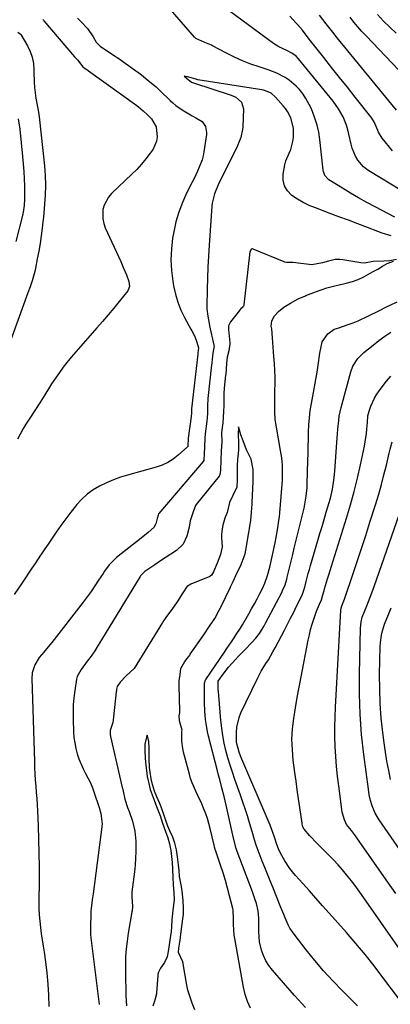
# Model space of a CAD drawing. Units: inches. Extents: x 1830745 to 1836073, y 431623 to 436908.
# Drawn here: x 1832416 to 1832587, y 435932 to 436388 of the extents above; entities that cross this region are included whole.
import ezdxf

# ---------------------------------------------------------------- set-up
doc = ezdxf.new("R2010")
doc.units = ezdxf.units.IN
doc.header["$MEASUREMENT"] = 0
doc.layers.add('7', color=7, linetype='Continuous')
doc.layers.add('8', color=7, linetype='Continuous')

msp = doc.modelspace()

# ---------------------------------------------------------------- linework, layer by layer
at = {"layer": '7', "color": 18}
for points in [[(1832591.3, 436309.15, 1932), (1832577.6, 436317.44, 1932), (1832575.93, 436318.6, 1932), (1832574.39, 436319.88, 1932), (1832571.76, 436322.94, 1932), (1832570.71, 436324.68, 1932), (1832569.13, 436328.38, 1932), (1832568.6, 436330.34, 1932), (1832567.66, 436334.9, 1932), (1832567.15, 436336.97, 1932), (1832566.54, 436339.01, 1932), (1832564.93, 436342.95, 1932), (1832562.85, 436346.67, 1932), (1832560.36, 436350.12, 1932), (1832544.38, 436369.74, 1932), (1832543.23, 436370.96, 1932), (1832541.2, 436372.42, 1932), (1832538.95, 436373.55, 1932), (1832535.2, 436375.29, 1932), (1832533.97, 436376.05, 1932), (1832532.77, 436376.87, 1932), (1832512.35, 436392.01, 1932)], [(1832589.57, 436346.08, 1936), (1832562.21, 436379.53, 1936), (1832560.14, 436382.09, 1936), (1832557.09, 436385.99, 1936), (1832554.07, 436389.9, 1936)], [(1832426.12, 436387.95, 1932), (1832426.47, 436387.59, 1932), (1832426.64, 436387.4, 1932), (1832440.89, 436370.63, 1932), (1832442.22, 436369.3, 1932), (1832444.65, 436366.01, 1932), (1832447.08, 436364.4, 1932), (1832447.36, 436364.2, 1932), (1832469.6, 436348.15, 1932), (1832469.79, 436348.01, 1932), (1832470.35, 436347.59, 1932), (1832471.5, 436346.62, 1932), (1832472.6, 436345.7, 1932), (1832474.63, 436343.82, 1932), (1832476.39, 436342.01, 1932), (1832478.57, 436338.35, 1932), (1832479, 436333.54, 1932), (1832478.73, 436331.62, 1932), (1832477.1, 436328.05, 1932), (1832475.76, 436326.12, 1932), (1832473.84, 436323.53, 1932), (1832471.81, 436321.02, 1932), (1832469.64, 436318.65, 1932), (1832467.37, 436316.36, 1932), (1832457.98, 436307.46, 1932), (1832456.56, 436305.83, 1932), (1832454.56, 436302.11, 1932), (1832453.98, 436300.03, 1932), (1832453.87, 436295.75, 1932), (1832454.33, 436293.67, 1932), (1832455.05, 436291.62, 1932), (1832462.21, 436275.97, 1932), (1832463.54, 436272.94, 1932), (1832464.78, 436269.87, 1932), (1832465.9, 436266.76, 1932), (1832466.28, 436264.48, 1932), (1832465.53, 436262.44, 1932), (1832461.51, 436257.48, 1932), (1832458.99, 436254.4, 1932), (1832456.43, 436251.34, 1932), (1832453.83, 436248.32, 1932), (1832451.2, 436245.33, 1932), (1832442.6, 436235.68, 1932), (1832439.28, 436231.78, 1932), (1832436.1, 436227.77, 1932), (1832433.11, 436223.62, 1932), (1832430.26, 436219.37, 1932), (1832429.33, 436217.92, 1932), (1832427.04, 436214.32, 1932), (1832424.74, 436210.72, 1932), (1832422.45, 436207.11, 1932), (1832420.16, 436203.51, 1932), (1832418.38, 436200.72, 1932), (1832417.02, 436198.49, 1932), (1832415.7, 436196.23, 1932), (1832414.46, 436193.92, 1932)], [(1832587.85, 436327.18, 1934), (1832583.02, 436333, 1934), (1832581.28, 436335.81, 1934), (1832579.44, 436340.34, 1934), (1832578.24, 436342.33, 1934), (1832577.78, 436342.95, 1934), (1832570.59, 436351.99, 1934), (1832566.93, 436356.6, 1934), (1832563.28, 436361.2, 1934), (1832559.63, 436365.81, 1934), (1832555.98, 436370.43, 1934), (1832549.27, 436378.92, 1934), (1832548.98, 436379.29, 1934), (1832548.41, 436380.03, 1934), (1832546.11, 436382.96, 1934), (1832543.85, 436385.62, 1934), (1832543.07, 436386.49, 1934), (1832540.29, 436389.48, 1934)], [(1832593.4, 436361.56, 1938), (1832575.59, 436380.4, 1938), (1832573.66, 436382.49, 1938), (1832571.77, 436384.61, 1938), (1832569.94, 436386.79, 1938), (1832568.14, 436388.99, 1938)], [(1832414.68, 436382.15, 1934), (1832415.76, 436381.28, 1934), (1832415.95, 436381.07, 1934), (1832416, 436380.99, 1934), (1832419.1, 436375.76, 1934), (1832420.36, 436373.16, 1934), (1832421.32, 436370.48, 1934), (1832421.83, 436367.68, 1934), (1832422.04, 436364.8, 1934), (1832422.03, 436363.69, 1934), (1832422.16, 436358.92, 1934), (1832422.37, 436356.54, 1934), (1832423.02, 436351.6, 1934), (1832423.58, 436348.37, 1934), (1832424.21, 436345.16, 1934), (1832424.5, 436343, 1934), (1832426.9, 436320.21, 1934), (1832427.1, 436317.97, 1934), (1832427.25, 436315.74, 1934), (1832427.37, 436311.26, 1934), (1832427.29, 436306.78, 1934), (1832427.18, 436304.72, 1934), (1832426.85, 436300.61, 1934), (1832426.45, 436296.5, 1934), (1832426.22, 436294.45, 1934), (1832425.87, 436291.4, 1934), (1832425.42, 436287.84, 1934), (1832424.9, 436284.28, 1934), (1832424.29, 436280.74, 1934), (1832423.63, 436277.2, 1934), (1832422.76, 436272.92, 1934), (1832422.44, 436271.46, 1934), (1832421.23, 436267.15, 1934), (1832420.27, 436264.31, 1934), (1832419.27, 436261.49, 1934), (1832407.33, 436228.71, 1934)], [(1832587.15, 436287.93, 1928), (1832582.98, 436289.13, 1928), (1832580.94, 436289.86, 1928), (1832576.21, 436291.71, 1928), (1832571.81, 436293.41, 1928), (1832567.41, 436295.09, 1928), (1832563, 436296.76, 1928), (1832558.58, 436298.41, 1928), (1832552.19, 436300.78, 1928), (1832549.33, 436301.98, 1928), (1832546.55, 436303.33, 1928), (1832543.88, 436304.9, 1928), (1832541.3, 436306.62, 1928), (1832539.31, 436308.68, 1928), (1832537.88, 436310.96, 1928), (1832537.28, 436313.59, 1928), (1832537.23, 436316.45, 1928), (1832538.01, 436320.77, 1928), (1832538.53, 436322.6, 1928), (1832540.04, 436326.1, 1928), (1832540.82, 436327.84, 1928), (1832541.79, 436331.46, 1928), (1832541.98, 436333.35, 1928), (1832541.99, 436337.65, 1928), (1832540.81, 436342.44, 1928), (1832539.25, 436345.39, 1928), (1832538.3, 436346.76, 1928), (1832537.26, 436348.07, 1928), (1832533.77, 436352.08, 1928), (1832531.66, 436353.84, 1928), (1832529.13, 436354.96, 1928), (1832528.23, 436355.2, 1928), (1832527.32, 436355.39, 1928), (1832497.89, 436360.13, 1928), (1832496.87, 436360.32, 1928), (1832493.73, 436361.22, 1928), (1832492.97, 436361.44, 1928), (1832492.72, 436361.5, 1928), (1832491.57, 436361.77, 1928), (1832492.57, 436360.75, 1928), (1832494.9, 436359.04, 1928), (1832495.82, 436358.63, 1928), (1832513.24, 436352.96, 1928), (1832515.37, 436352.01, 1928), (1832517.98, 436349.76, 1928), (1832518.93, 436346.65, 1928), (1832518.62, 436338.28, 1928), (1832518.52, 436337.05, 1928), (1832517.73, 436333.42, 1928), (1832516.35, 436329.94, 1928), (1832515.81, 436328.82, 1928), (1832507.89, 436312.84, 1928), (1832507.25, 436311.5, 1928), (1832505.52, 436307.37, 1928), (1832504.45, 436303.08, 1928), (1832504.28, 436301.6, 1928), (1832503.02, 436283.61, 1928), (1832502.7, 436278.51, 1928), (1832502.44, 436273.41, 1928), (1832502.26, 436268.3, 1928), (1832502.14, 436263.19, 1928), (1832502.02, 436255.26, 1928), (1832502.04, 436254.12, 1928), (1832502.37, 436250.72, 1928), (1832503.02, 436247.35, 1928), (1832503.26, 436246.23, 1928), (1832505.26, 436237.26, 1928), (1832505.32, 436236.95, 1928), (1832504.69, 436233.58, 1928), (1832504.41, 436230.79, 1928), (1832504.3, 436229.27, 1928), (1832504.24, 436228.52, 1928), (1832504.21, 436228.27, 1928), (1832502.49, 436212.62, 1928), (1832502.46, 436212.36, 1928), (1832502.35, 436209.57, 1928), (1832502.27, 436206.26, 1928), (1832502.06, 436203.34, 1928), (1832501.97, 436202.49, 1928), (1832501.93, 436202.21, 1928), (1832501.17, 436196.38, 1928), (1832501.13, 436196.09, 1928), (1832501.02, 436194.65, 1928), (1832500.89, 436189.88, 1928), (1832500.8, 436187.39, 1928), (1832500.61, 436183.91, 1928), (1832500.35, 436183.49, 1928), (1832479.83, 436159.46, 1928), (1832479.7, 436159.29, 1928), (1832479.43, 436158.7, 1928), (1832478.97, 436157.22, 1928), (1832478.41, 436154.71, 1928), (1832477.46, 436152.93, 1928), (1832474.85, 436150.7, 1928), (1832471.61, 436148.09, 1928), (1832460.29, 436139.08, 1928), (1832458.47, 436137.47, 1928), (1832456.84, 436135.67, 1928), (1832454.67, 436132.74, 1928), (1832454, 436131.72, 1928), (1832451.98, 436128.56, 1928), (1832450.28, 436125.97, 1928), (1832448.53, 436123.42, 1928), (1832446.71, 436120.92, 1928), (1832444.85, 436118.45, 1928), (1832430.33, 436099.85, 1928), (1832427.88, 436096.79, 1928), (1832426.63, 436095.27, 1928), (1832424.52, 436092.78, 1928), (1832422.45, 436089.51, 1928), (1832421.31, 436085.79, 1928), (1832421.15, 436083.2, 1928), (1832422.27, 436044.69, 1928), (1832422.38, 436041.83, 1928), (1832422.52, 436038.97, 1928), (1832422.7, 436036.12, 1928), (1832422.92, 436033.27, 1928), (1832423.14, 436030.41, 1928), (1832423.34, 436027.56, 1928), (1832423.51, 436024.71, 1928), (1832423.65, 436021.85, 1928), (1832423.97, 436014.97, 1928), (1832424.2, 436008.67, 1928), (1832424.37, 436002.37, 1928), (1832424.44, 435996.07, 1928), (1832424.43, 435989.77, 1928), (1832424.34, 435979.64, 1928), (1832424.38, 435976.73, 1928), (1832424.5, 435973.82, 1928), (1832424.75, 435970.92, 1928), (1832425.08, 435968.03, 1928), (1832425.49, 435965.14, 1928), (1832425.9, 435962.25, 1928), (1832426.31, 435959.36, 1928), (1832426.74, 435956.48, 1928), (1832427.4, 435952.03, 1928), (1832428.05, 435946.92, 1928), (1832428.55, 435941.79, 1928), (1832428.85, 435936.64, 1928), (1832429, 435931.49, 1928)], [(1832414.78, 436341.96, 1936), (1832415.59, 436337.28, 1936), (1832416.84, 436324.55, 1936), (1832417.14, 436321.13, 1936), (1832417.38, 436317.7, 1936), (1832417.54, 436314.28, 1936), (1832417.64, 436310.85, 1936), (1832417.73, 436306.04, 1936), (1832417.73, 436305.01, 1936), (1832417.57, 436301.93, 1936), (1832417.1, 436298.9, 1936), (1832416.87, 436297.9, 1936), (1832413.67, 436285.35, 1936)], [(1832589.66, 436276.89, 1926), (1832586.52, 436276.3, 1926), (1832583.81, 436276.11, 1926), (1832578.87, 436275.97, 1926), (1832574.84, 436275.33, 1926), (1832573.08, 436275.38, 1926), (1832564.79, 436276.8, 1926), (1832563.43, 436276.97, 1926), (1832561.21, 436276.97, 1926), (1832558.18, 436276.19, 1926), (1832555.43, 436275.35, 1926), (1832550.51, 436274.5, 1926), (1832548.02, 436274.73, 1926), (1832545.38, 436275.1, 1926), (1832541.94, 436275.52, 1926), (1832538.73, 436275.57, 1926), (1832537.99, 436275.76, 1926), (1832537.75, 436275.85, 1926), (1832523.4, 436281.76, 1926), (1832523.14, 436281.82, 1926), (1832522.88, 436281.81, 1926), (1832522.41, 436281.57, 1926), (1832521.92, 436280.55, 1926), (1832519.13, 436256.04, 1926), (1832519.03, 436255.65, 1926), (1832518.7, 436255.13, 1926), (1832517.56, 436253.99, 1926), (1832515.34, 436251.24, 1926), (1832512.84, 436248.11, 1926), (1832511.99, 436246.33, 1926), (1832511.92, 436245.39, 1926), (1832511.95, 436244.58, 1926), (1832512.58, 436238.43, 1926), (1832512.61, 436237.9, 1926), (1832512.12, 436234.74, 1926), (1832511.35, 436231.79, 1926), (1832511.06, 436229, 1926), (1832510.87, 436226.31, 1926), (1832510.68, 436223.8, 1926), (1832510.64, 436223.38, 1926), (1832510.03, 436217.39, 1926), (1832509.99, 436216.96, 1926), (1832509.86, 436215.25, 1926), (1832509.81, 436212.81, 1926), (1832509.78, 436209.32, 1926), (1832509.68, 436206.8, 1926), (1832509.49, 436203.83, 1926), (1832509.3, 436201.44, 1926), (1832508.83, 436196.99, 1926), (1832508.85, 436192.51, 1926), (1832508.66, 436188.45, 1926), (1832508.37, 436184.11, 1926), (1832508.36, 436179.46, 1926), (1832508.06, 436177.4, 1926), (1832507.63, 436176.67, 1926), (1832497.09, 436163.65, 1926), (1832496.7, 436163.12, 1926), (1832495.64, 436160.26, 1926), (1832494.26, 436156.1, 1926), (1832493.81, 436153.2, 1926), (1832492.76, 436148.99, 1926), (1832491, 436145.25, 1926), (1832488.03, 436142.39, 1926), (1832480.6, 436137.5, 1926), (1832477.93, 436135.74, 1926), (1832476.59, 436134.86, 1926), (1832473.26, 436132.69, 1926), (1832471.34, 436130.62, 1926), (1832471.12, 436130.27, 1926), (1832453.36, 436101.02, 1926), (1832451.77, 436098.49, 1926), (1832450.15, 436095.99, 1926), (1832448.46, 436093.53, 1926), (1832446.73, 436091.11, 1926), (1832443.95, 436087.33, 1926), (1832443.23, 436086.28, 1926), (1832442.05, 436084.04, 1926), (1832441.88, 436083.44, 1926), (1832441.75, 436082.82, 1926), (1832440.96, 436077.52, 1926), (1832440.56, 436074.23, 1926), (1832440.28, 436070.93, 1926), (1832440.18, 436067.63, 1926), (1832440.2, 436064.32, 1926), (1832440.4, 436058.34, 1926), (1832440.58, 436055.81, 1926), (1832440.9, 436053.31, 1926), (1832441.41, 436050.83, 1926), (1832442.09, 436048.24, 1926), (1832442.88, 436045.91, 1926), (1832444.82, 436041.39, 1926), (1832445.96, 436039.21, 1926), (1832448.19, 436034.81, 1926), (1832449.13, 436032.54, 1926), (1832449.98, 436030.22, 1926), (1832452.07, 436023.95, 1926), (1832452.19, 436023.51, 1926), (1832452.97, 436020.75, 1926), (1832453.66, 436015.8, 1926), (1832449.42, 435983.53, 1926), (1832449.06, 435980.78, 1926), (1832448.88, 435979.4, 1926), (1832448.38, 435975.53, 1926), (1832448.35, 435974.62, 1926), (1832448.44, 435973, 1926), (1832448.21, 435969.52, 1926), (1832448.25, 435964.79, 1926), (1832448.4, 435963.22, 1926), (1832452.24, 435932.42, 1926)], [(1832547.59, 435930.98, 1926), (1832542.56, 435936.44, 1926), (1832532.26, 435948.2, 1926), (1832530.63, 435950.33, 1926), (1832529.22, 435952.59, 1926), (1832528.14, 435955.01, 1926), (1832527.26, 435957.55, 1926), (1832526.34, 435961.29, 1926), (1832525.99, 435965.98, 1926), (1832526.06, 435969.14, 1926), (1832526.02, 435972.31, 1926), (1832525.71, 435975.67, 1926), (1832524.91, 435979.06, 1926), (1832524.38, 435980.74, 1926), (1832523.24, 435984.06, 1926), (1832522.63, 435985.71, 1926), (1832516.01, 436003.05, 1926), (1832515.48, 436004.57, 1926), (1832514.25, 436009.22, 1926), (1832510.94, 436024.61, 1926), (1832510.02, 436028.58, 1926), (1832508.98, 436032.51, 1926), (1832507.91, 436036.44, 1926), (1832507.39, 436038.41, 1926), (1832506.88, 436040.38, 1926), (1832502.75, 436056.52, 1926), (1832502.3, 436058.42, 1926), (1832501.61, 436062.26, 1926), (1832501.36, 436064.2, 1926), (1832501.04, 436068.1, 1926), (1832500.93, 436072, 1926), (1832500.9, 436080.67, 1926), (1832500.91, 436080.94, 1926), (1832501.36, 436082.45, 1926), (1832501.5, 436082.68, 1926), (1832510.07, 436095.37, 1926), (1832511.15, 436096.96, 1926), (1832513.32, 436100.14, 1926), (1832514.54, 436101.92, 1926), (1832515.55, 436103.42, 1926), (1832517.48, 436106.47, 1926), (1832518.41, 436108.02, 1926), (1832521.34, 436113.06, 1926), (1832522.66, 436115.37, 1926), (1832523.95, 436117.69, 1926), (1832525.19, 436120.04, 1926), (1832526.41, 436122.4, 1926), (1832527.63, 436124.82, 1926), (1832528.72, 436127.18, 1926), (1832530.04, 436130.85, 1926), (1832531.03, 436134.62, 1926), (1832533.48, 436145.9, 1926), (1832534.19, 436149.34, 1926), (1832534.8, 436152.79, 1926), (1832535.3, 436156.25, 1926), (1832535.5, 436157.99, 1926), (1832535.66, 436159.73, 1926), (1832536.87, 436174.82, 1926), (1832536.98, 436176.56, 1926), (1832537, 436180.03, 1926), (1832536.92, 436181.77, 1926), (1832536.59, 436185.24, 1926), (1832536.07, 436188.67, 1926), (1832534.11, 436199.37, 1926), (1832533.83, 436201.15, 1926), (1832533.6, 436202.93, 1926), (1832533.36, 436206.52, 1926), (1832533.33, 436208.32, 1926), (1832533.33, 436211.93, 1926), (1832533.37, 436213.73, 1926), (1832533.46, 436216.32, 1926), (1832533.51, 436219.42, 1926), (1832533.5, 436222.51, 1926), (1832533.4, 436225.61, 1926), (1832533.23, 436228.7, 1926), (1832533, 436232.12, 1926), (1832532.84, 436234.29, 1926), (1832532.51, 436238.61, 1926), (1832532.32, 436240.77, 1926), (1832531.96, 436244.91, 1926), (1832531.74, 436246.18, 1926), (1832532.05, 436248.65, 1926), (1832533.18, 436250.96, 1926), (1832535.06, 436252.95, 1926), (1832537.54, 436254.84, 1926), (1832540.64, 436256.82, 1926), (1832544.18, 436258.69, 1926), (1832546.87, 436259.87, 1926), (1832547.33, 436260.05, 1926), (1832547.79, 436260.23, 1926), (1832552.61, 436262.08, 1926), (1832554.81, 436262.94, 1926), (1832557.44, 436263.88, 1926), (1832561.08, 436264.79, 1926), (1832565.13, 436265.63, 1926), (1832566.41, 436265.95, 1926), (1832569.29, 436266.82, 1926), (1832571.85, 436267.71, 1926), (1832574.51, 436269, 1926), (1832578.8, 436271.42, 1926), (1832581, 436272.54, 1926), (1832583.19, 436273.86, 1926), (1832585.28, 436275.11, 1926), (1832588.25, 436276.13, 1926)], [(1832571.66, 435931.75, 1928), (1832564.63, 435938.7, 1928), (1832560.22, 435943.22, 1928), (1832555.95, 435947.86, 1928), (1832551.86, 435952.67, 1928), (1832547.91, 435957.6, 1928), (1832542.31, 435964.85, 1928), (1832540.38, 435967.72, 1928), (1832539.57, 435969.25, 1928), (1832538.15, 435972.42, 1928), (1832537.49, 435974.03, 1928), (1832536.19, 435977.26, 1928), (1832532.5, 435986.57, 1928), (1832531.28, 435989.61, 1928), (1832530.06, 435992.65, 1928), (1832528.83, 435995.68, 1928), (1832527.59, 435998.71, 1928), (1832526.1, 436002.33, 1928), (1832524.74, 436006.03, 1928), (1832523.99, 436008.55, 1928), (1832522.89, 436012.34, 1928), (1832521.74, 436016.31, 1928), (1832520.77, 436019.55, 1928), (1832519.76, 436022.78, 1928), (1832518.68, 436025.99, 1928), (1832517.56, 436029.18, 1928), (1832514.95, 436036.43, 1928), (1832513.8, 436039.75, 1928), (1832512.72, 436043.09, 1928), (1832511.75, 436046.46, 1928), (1832510.83, 436049.86, 1928), (1832510.06, 436053.28, 1928), (1832509.39, 436056.72, 1928), (1832508.88, 436060.19, 1928), (1832508.49, 436063.68, 1928), (1832507.46, 436075.27, 1928), (1832507.25, 436078.46, 1928), (1832507.21, 436081.75, 1928), (1832507.23, 436081.83, 1928), (1832509.1, 436084.6, 1928), (1832512.01, 436088.34, 1928), (1832515.19, 436091.87, 1928), (1832516.64, 436093.41, 1928), (1832519.57, 436096.44, 1928), (1832522.82, 436099.73, 1928), (1832524.66, 436101.77, 1928), (1832526.29, 436103.98, 1928), (1832528.44, 436107.5, 1928), (1832529.1, 436108.7, 1928), (1832536.59, 436122.97, 1928), (1832537.01, 436123.82, 1928), (1832538.1, 436126.41, 1928), (1832538.94, 436129.11, 1928), (1832539.17, 436130.02, 1928), (1832540.19, 436134.3, 1928), (1832540.92, 436137.36, 1928), (1832541.65, 436140.42, 1928), (1832542.4, 436143.47, 1928), (1832543.15, 436146.52, 1928), (1832546.03, 436158.18, 1928), (1832546.88, 436161.9, 1928), (1832547.61, 436165.64, 1928), (1832547.89, 436167.52, 1928), (1832548.28, 436171.3, 1928), (1832548.38, 436173.2, 1928), (1832548.7, 436183.91, 1928), (1832548.8, 436187.22, 1928), (1832548.88, 436190.53, 1928), (1832548.95, 436193.85, 1928), (1832549.01, 436197.16, 1928), (1832549.15, 436200.47, 1928), (1832549.39, 436203.76, 1928), (1832549.79, 436207.04, 1928), (1832550.3, 436210.31, 1928), (1832552.91, 436224.79, 1928), (1832553.1, 436225.89, 1928), (1832553.6, 436229.22, 1928), (1832554.08, 436232.55, 1928), (1832554.26, 436233.66, 1928), (1832554.9, 436237.38, 1928), (1832555.33, 436238.88, 1928), (1832557.97, 436242.6, 1928), (1832560.89, 436244.77, 1928), (1832562.91, 436245.39, 1928), (1832567.24, 436246.86, 1928), (1832569.56, 436247.7, 1928), (1832571.84, 436248.61, 1928), (1832576.31, 436250.67, 1928), (1832581.72, 436253.4, 1928), (1832585.01, 436255.03, 1928), (1832586.67, 436255.81, 1928), (1832590, 436257.34, 1928)], [(1832599.18, 435946.36, 1932), (1832574.58, 435981.7, 1932), (1832572.7, 435984.34, 1932), (1832570.79, 435986.95, 1932), (1832568.82, 435989.51, 1932), (1832566.58, 435992.34, 1932), (1832564.63, 435994.68, 1932), (1832562.62, 435996.98, 1932), (1832560.55, 435999.21, 1932), (1832558.42, 436001.39, 1932), (1832552.79, 436006.98, 1932), (1832549.63, 436010.32, 1932), (1832546.91, 436013.5, 1932), (1832546.35, 436014.58, 1932), (1832546.03, 436015.77, 1932), (1832545.96, 436016.18, 1932), (1832544.92, 436023.47, 1932), (1832544.34, 436027.53, 1932), (1832543.77, 436031.59, 1932), (1832543.22, 436035.65, 1932), (1832542.67, 436039.71, 1932), (1832541.92, 436045.31, 1932), (1832541.49, 436050.16, 1932), (1832541.33, 436055.01, 1932), (1832541.59, 436059.85, 1932), (1832542.13, 436064.69, 1932), (1832542.9, 436069.53, 1932), (1832543.72, 436074.35, 1932), (1832544.6, 436079.17, 1932), (1832545.51, 436083.98, 1932), (1832548.83, 436100.85, 1932), (1832549.37, 436103.32, 1932), (1832549.96, 436105.77, 1932), (1832550.65, 436108.2, 1932), (1832551.39, 436110.61, 1932), (1832552.63, 436114.31, 1932), (1832553.97, 436117.5, 1932), (1832554.97, 436119.58, 1932), (1832555.61, 436121.8, 1932), (1832556.17, 436123.89, 1932), (1832556.37, 436124.59, 1932), (1832557.78, 436129.17, 1932), (1832558.39, 436131.16, 1932), (1832559.61, 436135.13, 1932), (1832566.5, 436157.33, 1932), (1832568.31, 436163.45, 1932), (1832570, 436169.59, 1932), (1832571.53, 436175.78, 1932), (1832572.95, 436182, 1932), (1832574.79, 436190.63, 1932), (1832575.16, 436192.56, 1932), (1832575.73, 436196.46, 1932), (1832575.92, 436198.42, 1932), (1832576.17, 436201.61, 1932), (1832576.43, 436204.57, 1932), (1832576.95, 436206.72, 1932), (1832577.81, 436209.17, 1932), (1832579.44, 436212.86, 1932), (1832580.49, 436214.59, 1932), (1832581.64, 436216.26, 1932), (1832585.01, 436220.65, 1932), (1832586.93, 436223.02, 1932)], [(1832522.16, 435930.72, 1924), (1832520.75, 435933.78, 1924), (1832519.71, 435936.99, 1924), (1832518.91, 435940.29, 1924), (1832514.85, 435962.85, 1924), (1832514.6, 435964.48, 1924), (1832514.31, 435969.4, 1924), (1832514.35, 435972.69, 1924), (1832514.22, 435975.42, 1924), (1832514.11, 435976.09, 1924), (1832513.97, 435976.76, 1924), (1832512.51, 435982.61, 1924), (1832511.57, 435986.18, 1924), (1832510.58, 435989.74, 1924), (1832509.49, 435993.27, 1924), (1832508.35, 435996.79, 1924), (1832505.98, 436003.79, 1924), (1832505.88, 436004.07, 1924), (1832505.57, 436005.19, 1924), (1832505.36, 436006.03, 1924), (1832503.58, 436013.77, 1924), (1832502.32, 436018.33, 1924), (1832501.52, 436020.56, 1924), (1832500.47, 436023.2, 1924), (1832499.61, 436025.16, 1924), (1832497.82, 436029.03, 1924), (1832496.88, 436030.95, 1924), (1832495.17, 436034.84, 1924), (1832494.49, 436036.85, 1924), (1832493.89, 436038.9, 1924), (1832491.25, 436049.11, 1924), (1832490.89, 436050.76, 1924), (1832490.49, 436054.11, 1924), (1832490.5, 436058.84, 1924), (1832490.51, 436059.21, 1924), (1832489.36, 436063.62, 1924), (1832489.26, 436065.93, 1924), (1832489.43, 436067.22, 1924), (1832489.46, 436067.7, 1924), (1832489.46, 436068.15, 1924), (1832489.17, 436079.73, 1924), (1832489.16, 436079.95, 1924), (1832489.17, 436082.03, 1924), (1832489.61, 436085.01, 1924), (1832489.95, 436087.77, 1924), (1832491.8, 436090.95, 1924), (1832492.93, 436092.42, 1924), (1832493.64, 436093.36, 1924), (1832494.11, 436094, 1924), (1832494.33, 436094.32, 1924), (1832500.6, 436103.3, 1924), (1832503.25, 436107.27, 1924), (1832505.63, 436110.95, 1924), (1832507.71, 436114.75, 1924), (1832508.22, 436115.77, 1924), (1832508.39, 436116.11, 1924), (1832512.77, 436125.13, 1924), (1832512.95, 436125.5, 1924), (1832514.16, 436128.04, 1924), (1832516.04, 436132.22, 1924), (1832517.46, 436135.09, 1924), (1832518.32, 436137.04, 1924), (1832519.66, 436140.87, 1924), (1832520.02, 436142.56, 1924), (1832521.38, 436150.71, 1924), (1832521.5, 436151.38, 1924), (1832521.74, 436152.69, 1924), (1832522.25, 436156.21, 1924), (1832522.68, 436160.11, 1924), (1832522.97, 436163.85, 1924), (1832522.99, 436164.17, 1924), (1832523, 436164.48, 1924), (1832523.37, 436174.21, 1924), (1832523.41, 436175.43, 1924), (1832523.43, 436179.85, 1924), (1832522.52, 436184.58, 1924), (1832520.38, 436188.87, 1924), (1832518.78, 436193.03, 1924), (1832517.69, 436195.91, 1924), (1832516.71, 436199.02, 1924), (1832516.64, 436199.25, 1924), (1832516.62, 436199.33, 1924), (1832516.58, 436199.48, 1924), (1832516.55, 436199.15, 1924), (1832516.46, 436196.16, 1924), (1832516.61, 436192.16, 1924), (1832516.65, 436189.26, 1924), (1832516.42, 436186.9, 1924), (1832516.11, 436184.65, 1924), (1832515.95, 436181.48, 1924), (1832515.94, 436179.18, 1924), (1832515.94, 436174.98, 1924), (1832515.78, 436171.63, 1924), (1832513.92, 436167.8, 1924), (1832512.51, 436164.5, 1924), (1832511.3, 436159.97, 1924), (1832510.35, 436157.29, 1924), (1832509.33, 436154.11, 1924), (1832508.91, 436151.43, 1924), (1832508.8, 436149.27, 1924), (1832508.83, 436148.18, 1924), (1832509.1, 436144.08, 1924), (1832508.27, 436140.46, 1924), (1832506.73, 436136.51, 1924), (1832504.99, 436132.5, 1924), (1832504.13, 436130.97, 1924), (1832503.53, 436130.47, 1924), (1832503.3, 436130.35, 1924), (1832494.64, 436126.75, 1924), (1832493.77, 436126.32, 1924), (1832493.36, 436126.06, 1924), (1832492.96, 436125.78, 1924), (1832490.81, 436122.69, 1924), (1832488.25, 436118.67, 1924), (1832485.81, 436115.03, 1924), (1832483.4, 436111.86, 1924), (1832482.37, 436110.36, 1924), (1832482.01, 436109.82, 1924), (1832481.67, 436109.28, 1924), (1832481.51, 436109.01, 1924), (1832468.37, 436087.78, 1924), (1832464.76, 436084.35, 1924), (1832461.91, 436081.48, 1924), (1832460.57, 436079.5, 1924), (1832460.27, 436078.17, 1924), (1832460.16, 436077.49, 1924), (1832460.11, 436077.04, 1924), (1832458.9, 436065.46, 1924), (1832458.88, 436065.26, 1924), (1832458.48, 436062.76, 1924), (1832457.29, 436059.16, 1924), (1832457.36, 436057.28, 1924), (1832457.5, 436056.44, 1924), (1832457.53, 436056.27, 1924), (1832462.9, 436032.75, 1924), (1832462.97, 436032.42, 1924), (1832463.24, 436031.1, 1924), (1832464.08, 436027.33, 1924), (1832465.38, 436023.52, 1924), (1832466.14, 436021.65, 1924), (1832467.64, 436017.13, 1924), (1832468.77, 436012.54, 1924), (1832469.17, 436007.83, 1924), (1832469.18, 436006.29, 1924), (1832469.15, 436003.15, 1924), (1832469.03, 436000, 1924), (1832468.8, 435996.86, 1924), (1832468.49, 435993.73, 1924), (1832467.39, 435984.52, 1924), (1832467.3, 435982.19, 1924), (1832467.64, 435977.73, 1924), (1832467.41, 435975.6, 1924), (1832467.35, 435975.18, 1924), (1832465.63, 435965.27, 1924), (1832465.11, 435961.71, 1924), (1832464.7, 435958.13, 1924), (1832464.46, 435954.54, 1924), (1832464.35, 435950.93, 1924), (1832464.35, 435947.32, 1924), (1832464.38, 435943.71, 1924), (1832464.47, 435940.1, 1924), (1832464.59, 435936.49, 1924), (1832464.78, 435931.72, 1924)], [(1832589.33, 435983.63, 1934), (1832584.91, 435989.99, 1934), (1832571.34, 436009.5, 1934), (1832570.73, 436010.35, 1934), (1832568.77, 436012.82, 1934), (1832566.49, 436015.57, 1934), (1832565.55, 436017.83, 1934), (1832564.55, 436021.36, 1934), (1832564.35, 436022.57, 1934), (1832562.92, 436033.42, 1934), (1832562.38, 436037.96, 1934), (1832561.93, 436042.51, 1934), (1832561.59, 436047.06, 1934), (1832561.33, 436051.63, 1934), (1832561.2, 436056.2, 1934), (1832561.16, 436060.76, 1934), (1832561.25, 436065.33, 1934), (1832561.43, 436069.9, 1934), (1832563.84, 436114.72, 1934), (1832563.87, 436115.01, 1934), (1832564.3, 436116.69, 1934), (1832565, 436118.35, 1934), (1832565.52, 436119.76, 1934), (1832565.69, 436120.23, 1934), (1832569.46, 436131.28, 1934), (1832571.49, 436137.29, 1934), (1832573.49, 436143.31, 1934), (1832575.45, 436149.34, 1934), (1832577.37, 436155.38, 1934), (1832580.08, 436164, 1934), (1832581.42, 436168.43, 1934), (1832582.68, 436172.89, 1934), (1832583.84, 436177.37, 1934), (1832584.93, 436181.87, 1934), (1832586.21, 436187.42, 1934), (1832586.63, 436189.16, 1934), (1832587.59, 436192.6, 1934)], [(1832599.68, 435991.69, 1936), (1832581.62, 436017.7, 1936), (1832579.77, 436020.82, 1936), (1832578.35, 436024.17, 1936), (1832577.62, 436026.74, 1936), (1832577.06, 436029.37, 1936), (1832576.64, 436032.02, 1936), (1832574.54, 436047.96, 1936), (1832573.52, 436057.27, 1936), (1832572.79, 436066.6, 1936), (1832572.5, 436075.95, 1936), (1832572.48, 436085.32, 1936), (1832572.94, 436106.36, 1936), (1832573.29, 436109.41, 1936), (1832573.83, 436111.49, 1936), (1832574.85, 436114.12, 1936), (1832575.97, 436116.71, 1936), (1832577.52, 436120.71, 1936), (1832578.72, 436123.99, 1936), (1832579.3, 436125.63, 1936), (1832592.07, 436162.37, 1936)], [(1832586.88, 436036.36, 1938), (1832586.02, 436040.6, 1938), (1832585.23, 436044.84, 1938), (1832584.55, 436049.11, 1938), (1832583.94, 436053.39, 1938), (1832583.33, 436058.17, 1938), (1832582.61, 436064.85, 1938), (1832582.09, 436071.55, 1938), (1832581.87, 436078.26, 1938), (1832581.84, 436084.98, 1938), (1832582.07, 436097.97, 1938), (1832582.16, 436099.73, 1938), (1832582.64, 436103.22, 1938), (1832583.11, 436105.24, 1938), (1832584.06, 436108.32, 1938), (1832585.95, 436112.78, 1938), (1832587.19, 436115.76, 1938)], [(1832496.42, 435929.86, 1922), (1832495.24, 435932.99, 1922), (1832493.91, 435936.68, 1922), (1832493.26, 435938.98, 1922), (1832492.91, 435940.53, 1922), (1832492.76, 435941.32, 1922), (1832490.88, 435952.03, 1922), (1832488.96, 435956.37, 1922), (1832489.08, 435958.38, 1922), (1832489.64, 435962.06, 1922), (1832490.03, 435964.84, 1922), (1832490.47, 435968.43, 1922), (1832490.92, 435972.02, 1922), (1832491.15, 435974.04, 1922), (1832491.12, 435977.1, 1922), (1832490.98, 435980.32, 1922), (1832490.74, 435983.59, 1922), (1832490.21, 435986.99, 1922), (1832489.42, 435991.6, 1922), (1832489.14, 435994.31, 1922), (1832488.87, 435997.02, 1922), (1832488.45, 436000.71, 1922), (1832487.95, 436003.86, 1922), (1832487.23, 436007.03, 1922), (1832486.2, 436009.77, 1922), (1832484.82, 436012.6, 1922), (1832483.94, 436014.77, 1922), (1832482.97, 436017.44, 1922), (1832482.05, 436020.21, 1922), (1832481, 436023.32, 1922), (1832480.1, 436025.68, 1922), (1832478.89, 436028.41, 1922), (1832477.8, 436031.09, 1922), (1832476.89, 436034.09, 1922), (1832476.27, 436036.67, 1922), (1832475.74, 436039.79, 1922), (1832475.54, 436042.02, 1922), (1832475.33, 436045.77, 1922), (1832475.28, 436048.53, 1922), (1832475.37, 436051.09, 1922), (1832475.22, 436053.95, 1922), (1832474.6, 436056.55, 1922), (1832474.46, 436056.97, 1922), (1832474.24, 436056.43, 1922), (1832474.12, 436056.07, 1922), (1832473.4, 436052.78, 1922), (1832473.35, 436049.84, 1922), (1832473.48, 436046.25, 1922), (1832473.74, 436042.9, 1922), (1832474.04, 436040.53, 1922), (1832474.45, 436037.85, 1922), (1832475.15, 436034.52, 1922), (1832475.86, 436031.79, 1922), (1832476.68, 436029.29, 1922), (1832477.6, 436026.8, 1922), (1832478.74, 436023.86, 1922), (1832480.49, 436019.37, 1922), (1832481.36, 436016.76, 1922), (1832482.3, 436014.1, 1922), (1832483.96, 436009.43, 1922), (1832484.65, 436006.67, 1922), (1832485.29, 436003.53, 1922), (1832485.68, 436000.76, 1922), (1832485.99, 435998.03, 1922), (1832486.18, 435995.04, 1922), (1832486.19, 435990.9, 1922), (1832486.4, 435987.78, 1922), (1832486.73, 435984.07, 1922), (1832486.81, 435980.8, 1922), (1832486.2, 435976.03, 1922), (1832485.78, 435971.44, 1922), (1832485.64, 435968.31, 1922), (1832485.43, 435966.08, 1922), (1832485.09, 435963.2, 1922), (1832484.64, 435959.94, 1922), (1832484.18, 435956.92, 1922), (1832483.64, 435954.39, 1922), (1832482.34, 435951.7, 1922), (1832480.62, 435949.19, 1922), (1832479.64, 435947.37, 1922), (1832479.38, 435946.19, 1922), (1832479.34, 435945.79, 1922), (1832478.7, 435937.72, 1922), (1832478.65, 435937.22, 1922), (1832477.96, 435934.28, 1922), (1832477, 435931.64, 1922)]]:
    msp.add_polyline3d(points, dxfattribs=at)
at = {"layer": '8', "color": 18}
for points in [[(1832588.9, 436296.48, 1930), (1832579.73, 436301.26, 1930), (1832575.89, 436303.32, 1930), (1832572.08, 436305.44, 1930), (1832568.32, 436307.64, 1930), (1832564.6, 436309.9, 1930), (1832558.38, 436313.78, 1930), (1832557.83, 436314.19, 1930), (1832556.53, 436315.74, 1930), (1832555.82, 436317.66, 1930), (1832555.71, 436318.34, 1930), (1832554.18, 436332.52, 1930), (1832553.66, 436335.84, 1930), (1832552.96, 436339.11, 1930), (1832551.96, 436342.3, 1930), (1832550.76, 436345.44, 1930), (1832549.97, 436347.26, 1930), (1832547.78, 436351.46, 1930), (1832546.45, 436353.41, 1930), (1832544.74, 436355.61, 1930), (1832543.26, 436357.19, 1930), (1832539.98, 436359.96, 1930), (1832538.18, 436361.14, 1930), (1832534.32, 436363.12, 1930), (1832532.31, 436363.94, 1930), (1832530.27, 436364.67, 1930), (1832526.13, 436366.01, 1930), (1832522.26, 436367.37, 1930), (1832518.44, 436368.87, 1930), (1832514.71, 436370.57, 1930), (1832511.04, 436372.41, 1930), (1832504.64, 436375.83, 1930), (1832504.21, 436376.06, 1930), (1832501.09, 436377.36, 1930), (1832496.94, 436379.15, 1930), (1832496.63, 436379.44, 1930), (1832496.33, 436379.76, 1930), (1832483.11, 436394.88, 1930)], [(1832589.47, 436381.61, 1940), (1832586.5, 436384.38, 1940), (1832583.62, 436387.23, 1940), (1832580.87, 436390.21, 1940)], [(1832442.2, 436388.52, 1930), (1832443.89, 436386.96, 1930), (1832446.87, 436383.77, 1930), (1832449.38, 436379.96, 1930), (1832450.89, 436377.48, 1930), (1832452.62, 436375.63, 1930), (1832456.53, 436372.95, 1930), (1832459.63, 436371.01, 1930), (1832460.5, 436370.42, 1930), (1832460.78, 436370.22, 1930), (1832469.68, 436363.92, 1930), (1832469.98, 436363.7, 1930), (1832471.79, 436362.37, 1930), (1832474.88, 436359.74, 1930), (1832478.51, 436356.77, 1930), (1832480.16, 436355.26, 1930), (1832480.43, 436355, 1930), (1832484.99, 436350.57, 1930), (1832486.32, 436349.36, 1930), (1832487.69, 436348.2, 1930), (1832490.63, 436346.13, 1930), (1832492.16, 436345.18, 1930), (1832495.27, 436343.34, 1930), (1832496.84, 436342.45, 1930), (1832499.79, 436340.71, 1930), (1832501.37, 436338.51, 1930), (1832501.82, 436335.75, 1930), (1832501.76, 436334.8, 1930), (1832500.59, 436326.79, 1930), (1832500.25, 436324.94, 1930), (1832499.8, 436323.12, 1930), (1832498.51, 436319.59, 1930), (1832497.73, 436317.87, 1930), (1832496.1, 436314.45, 1930), (1832495.26, 436312.76, 1930), (1832492.64, 436307.63, 1930), (1832490.68, 436303.3, 1930), (1832488.99, 436298.89, 1930), (1832487.7, 436294.34, 1930), (1832486.68, 436289.71, 1930), (1832486.18, 436286.78, 1930), (1832485.58, 436281.82, 1930), (1832485.33, 436276.85, 1930), (1832485.6, 436271.89, 1930), (1832486.21, 436266.93, 1930), (1832486.58, 436264.79, 1930), (1832487.45, 436260.96, 1930), (1832488.56, 436257.21, 1930), (1832490.02, 436253.59, 1930), (1832491.72, 436250.05, 1930), (1832494.58, 436244.78, 1930), (1832495.03, 436243.94, 1930), (1832496.36, 436241.4, 1930), (1832497.43, 436238.77, 1930), (1832498.16, 436236.03, 1930), (1832497.95, 436234.91, 1930), (1832497.85, 436233.9, 1930), (1832497.82, 436233.4, 1930), (1832497.79, 436233.15, 1930), (1832494.93, 436207.84, 1930), (1832494.92, 436207.75, 1930), (1832494.9, 436207.58, 1930), (1832494.83, 436205.34, 1930), (1832494.79, 436204.77, 1930), (1832494.76, 436204.48, 1930), (1832494.74, 436204.39, 1930), (1832493.34, 436194.31, 1930), (1832493.33, 436194.22, 1930), (1832493.31, 436193.21, 1930), (1832493.22, 436191.73, 1930), (1832493.2, 436190.51, 1930), (1832493.14, 436190.37, 1930), (1832493.11, 436190.33, 1930), (1832493.07, 436190.29, 1930), (1832488.7, 436186.43, 1930), (1832486.38, 436184.65, 1930), (1832483.93, 436183.09, 1930), (1832481.3, 436181.89, 1930), (1832478.54, 436180.91, 1930), (1832465.39, 436177.26, 1930), (1832462.05, 436176.22, 1930), (1832458.77, 436175.04, 1930), (1832455.56, 436173.66, 1930), (1832452.42, 436172.14, 1930), (1832449.45, 436170.35, 1930), (1832446.65, 436168.34, 1930), (1832444.13, 436166, 1930), (1832441.78, 436163.45, 1930), (1832441.41, 436163, 1930), (1832439.06, 436160.03, 1930), (1832436.77, 436157.01, 1930), (1832434.55, 436153.93, 1930), (1832432.39, 436150.81, 1930), (1832428.63, 436145.22, 1930), (1832427.14, 436143.04, 1930), (1832425.63, 436140.88, 1930), (1832425.14, 436140.15, 1930), (1832422.64, 436136.39, 1930), (1832421.14, 436134.15, 1930), (1832419.64, 436131.91, 1930), (1832418.13, 436129.67, 1930), (1832416.61, 436127.44, 1930), (1832412.95, 436122.07, 1930)], [(1832590.59, 435935.21, 1930), (1832583.38, 435944.89, 1930), (1832579.3, 435950.2, 1930), (1832575.14, 435955.45, 1930), (1832570.85, 435960.58, 1930), (1832566.46, 435965.65, 1930), (1832558.52, 435974.59, 1930), (1832555.47, 435978.03, 1930), (1832552.41, 435981.46, 1930), (1832549.35, 435984.89, 1930), (1832546.29, 435988.31, 1930), (1832542.94, 435992.07, 1930), (1832541.6, 435993.65, 1930), (1832540.33, 435995.28, 1930), (1832538.04, 435998.73, 1930), (1832535.96, 436002.31, 1930), (1832535.06, 436004.31, 1930), (1832534.3, 436006.36, 1930), (1832533.19, 436009.7, 1930), (1832532.43, 436011.93, 1930), (1832531.22, 436015.24, 1930), (1832529.89, 436018.51, 1930), (1832517.68, 436046.89, 1930), (1832516.86, 436049.03, 1930), (1832515.76, 436053.47, 1930), (1832515.63, 436058.23, 1930), (1832515.8, 436060.58, 1930), (1832516.85, 436065.11, 1930), (1832517.73, 436067.3, 1930), (1832525.18, 436082.8, 1930), (1832526.13, 436084.66, 1930), (1832527.12, 436086.5, 1930), (1832529.28, 436090.07, 1930), (1832530.4, 436091.83, 1930), (1832532.52, 436095.44, 1930), (1832533.52, 436097.27, 1930), (1832537.86, 436105.48, 1930), (1832539.29, 436108.23, 1930), (1832540.71, 436110.99, 1930), (1832542.11, 436113.76, 1930), (1832543.48, 436116.54, 1930), (1832545.71, 436121.07, 1930), (1832546.19, 436122.12, 1930), (1832547.28, 436125.42, 1930), (1832547.91, 436128.04, 1930), (1832548.87, 436131.77, 1930), (1832549.38, 436133.63, 1930), (1832549.91, 436135.48, 1930), (1832553.29, 436146.92, 1930), (1832554.26, 436150.2, 1930), (1832555.24, 436153.48, 1930), (1832556.21, 436156.76, 1930), (1832557.19, 436160.03, 1930), (1832558.53, 436164.58, 1930), (1832559.07, 436166.61, 1930), (1832560.01, 436170.7, 1930), (1832560.72, 436174.83, 1930), (1832561.15, 436179, 1930), (1832562.09, 436192.26, 1930), (1832562.39, 436196.36, 1930), (1832562.54, 436198.41, 1930), (1832562.91, 436202.5, 1930), (1832563.2, 436204.53, 1930), (1832564.08, 436208.53, 1930), (1832568.57, 436225.02, 1930), (1832569.51, 436227.6, 1930), (1832571.68, 436231.09, 1930), (1832574.58, 436234, 1930), (1832578.78, 436237.32, 1930), (1832581.5, 436239.41, 1930), (1832584.26, 436241.44, 1930), (1832587.07, 436243.39, 1930)]]:
    msp.add_polyline3d(points, dxfattribs=at)

doc.saveas('drawing.dxf')
